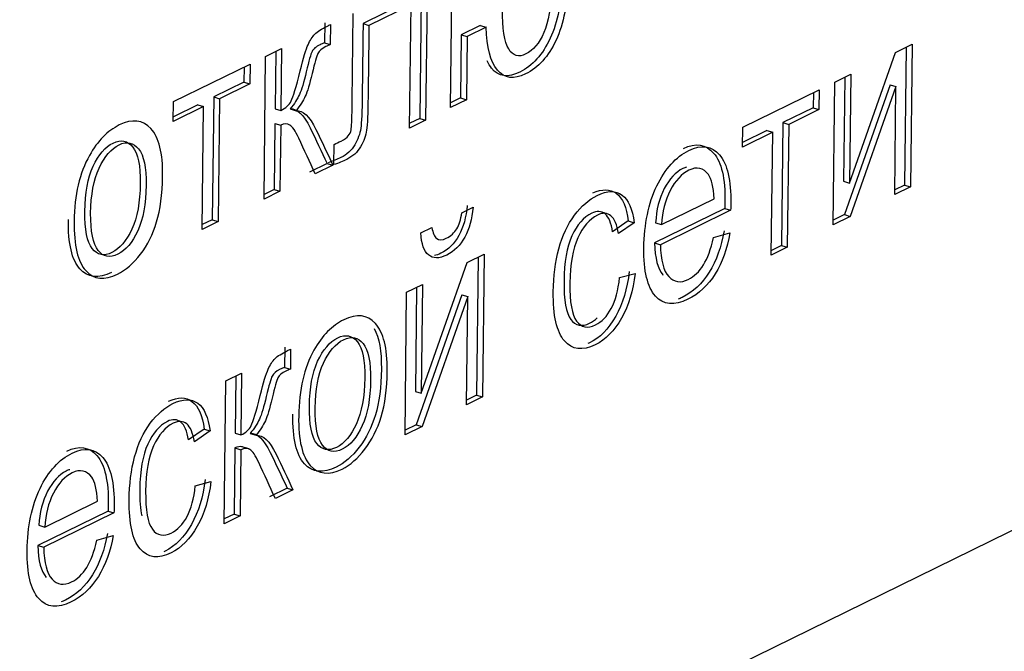
# Model space of a CAD drawing. Units: millimetres. Extents: x 0 to 299, y 0 to 220.
# Drawn here: x 124 to 125, y 120 to 121 of the extents above; entities that cross this region are included whole.
import ezdxf
from ezdxf import colors
from ezdxf.entities.mleader import LeaderData, LeaderLine
from ezdxf.math import Vec2, Vec3

# ---------------------------------------------------------------- set-up
doc = ezdxf.new("R2010")
doc.units = ezdxf.units.MM
doc.layers.add('Стандарт', color=7, linetype='Continuous')
doc.layers.add('ЭП4-4-00.00.016', color=7, linetype='Continuous')

# ---------------------------------------------------------------- blocks, each defined once
blk = doc.blocks.new('_DOT')
at = {"color": 0}
blk.add_line((0, 0), (-1, 0), dxfattribs=at)
at = {"color": 0, "const_width": 0.333}
blk.add_lwpolyline([(-0.1665, 0, 1), (0.1665, 0, 1)], format="xyb", close=True, dxfattribs=at)
blk = doc.blocks.new('SE')
at = {"layer": 'ЭП4-4-00.00.016', "color": 7, "linetype": 'Continuous'}
for p, q in [((124.0966, 120.8099), (124.0988, 121.0032)), ((124.0573, 120.9828), (124.0551, 120.7953)), ((124.0653, 120.9867), (124.063, 120.7929)), ((124.0354, 120.9516), (123.9784, 120.9236)), ((124.0433, 120.9492), (123.9863, 120.9211)), ((124.0414, 120.7822), (124.0433, 120.9492)), ((123.9264, 120.9249), (123.9261, 120.8977)), ((123.9343, 120.9224), (123.934, 120.8953)), ((123.9784, 120.9236), (123.9863, 120.9211)), ((124.1369, 120.9212), (124.1112, 120.9085)), ((124.1448, 120.9187), (124.1191, 120.9061)), ((124.1369, 120.9212), (124.1448, 120.9187)), ((123.9261, 120.8977), (123.934, 120.8953)), ((124.1112, 120.9085), (124.1102, 120.8229)), ((124.1112, 120.9085), (124.1191, 120.9061)), ((124.1191, 120.9061), (124.1181, 120.8204)), ((123.8465, 120.8793), (123.8681, 120.8899)), ((123.8601, 120.886), (123.8592, 120.8084)), ((123.8681, 120.8899), (123.8671, 120.806)), ((124.6366, 120.7076), (124.6987, 120.8847)), ((124.6987, 120.8847), (124.7215, 120.8958)), ((124.7135, 120.8919), (124.7113, 120.7049)), ((124.7215, 120.8958), (124.7193, 120.7025)), ((123.8443, 120.686), (123.8465, 120.8793)), ((123.7218, 120.818), (123.8254, 120.8689)), ((123.8174, 120.865), (123.8171, 120.8444)), ((123.8254, 120.8689), (123.8251, 120.8419)), ((123.8171, 120.8444), (123.7762, 120.8243)), ((123.8171, 120.8444), (123.8251, 120.8419)), ((124.6145, 120.6511), (124.6168, 120.8444)), ((124.6168, 120.8444), (124.6383, 120.855)), ((124.6303, 120.851), (124.6286, 120.71)), ((124.6383, 120.855), (124.6366, 120.7076)), ((123.8251, 120.8419), (123.7841, 120.8218)), ((124.4921, 120.7832), (124.5957, 120.834)), ((124.5957, 120.834), (124.5953, 120.8072)), ((124.6916, 120.8409), (124.6297, 120.6649)), ((124.6995, 120.8385), (124.6377, 120.6624)), ((124.6916, 120.8409), (124.6995, 120.8385)), ((124.6978, 120.692), (124.6995, 120.8385)), ((123.7215, 120.7911), (123.7218, 120.818)), ((123.7762, 120.8243), (123.7742, 120.6579)), ((123.7762, 120.8243), (123.7841, 120.8218)), ((123.7841, 120.8218), (123.7821, 120.6555)), ((124.1181, 120.8204), (124.0966, 120.8099)), ((124.1102, 120.8229), (124.0967, 120.8162)), ((124.1102, 120.8229), (124.1181, 120.8204)), ((124.5877, 120.8301), (124.5874, 120.8097)), ((123.7626, 120.8113), (123.7215, 120.7911)), ((123.7547, 120.8137), (123.7216, 120.7974)), ((123.7547, 120.8137), (123.7626, 120.8113)), ((123.7607, 120.6449), (123.7626, 120.8113)), ((123.8592, 120.8084), (123.8671, 120.806)), ((123.8796, 120.8081), (123.8876, 120.8056)), ((124.5874, 120.8097), (124.5464, 120.7895)), ((124.5953, 120.8072), (124.5544, 120.7871)), ((124.5874, 120.8097), (124.5953, 120.8072)), ((124.063, 120.7929), (124.0414, 120.7822)), ((124.0551, 120.7953), (124.0415, 120.7886)), ((124.0551, 120.7953), (124.063, 120.7929)), ((123.859, 120.7884), (123.8579, 120.699)), ((123.859, 120.7884), (123.8669, 120.786)), ((123.8669, 120.786), (123.8659, 120.6966)), ((124.4918, 120.7564), (124.4921, 120.7832)), ((124.5248, 120.7789), (124.4919, 120.7627)), ((124.5248, 120.7789), (124.5328, 120.7765)), ((124.5464, 120.7895), (124.5445, 120.623)), ((124.5464, 120.7895), (124.5544, 120.7871)), ((124.5544, 120.7871), (124.5524, 120.6206)), ((124.5328, 120.7765), (124.4918, 120.7564)), ((124.5308, 120.61), (124.5328, 120.7765)), ((123.9388, 120.7326), (123.9391, 120.7599)), ((123.9296, 120.7342), (123.9057, 120.7225)), ((123.9375, 120.7317), (123.9136, 120.72)), ((123.9296, 120.7342), (123.9375, 120.7317)), ((123.8579, 120.699), (123.8443, 120.6923)), ((123.8579, 120.699), (123.8659, 120.6966)), ((124.6286, 120.71), (124.6366, 120.7076)), ((124.7193, 120.7025), (124.6978, 120.692)), ((124.7113, 120.7049), (124.6979, 120.6983)), ((124.7113, 120.7049), (124.7193, 120.7025)), ((123.8659, 120.6966), (123.8443, 120.686)), ((124.3822, 120.6514), (124.4535, 120.6864)), ((124.1119, 120.6673), (124.1272, 120.6748)), ((124.4679, 120.6732), (124.3728, 120.6265)), ((124.4679, 120.6732), (124.4758, 120.6708)), ((123.7742, 120.6579), (123.7607, 120.6513)), ((123.7742, 120.6579), (123.7821, 120.6555)), ((124.4758, 120.6708), (124.3807, 120.6241)), ((124.6377, 120.6624), (124.6145, 120.6511)), ((124.6297, 120.6649), (124.6146, 120.6574)), ((124.6297, 120.6649), (124.6377, 120.6624)), ((123.7821, 120.6555), (123.7607, 120.6449)), ((124.0564, 120.6401), (124.0716, 120.6476)), ((124.3373, 120.6563), (124.3161, 120.6415)), ((124.3452, 120.6539), (124.3241, 120.6391)), ((124.3373, 120.6563), (124.3452, 120.6539)), ((124.3743, 120.6539), (124.3822, 120.6514)), ((124.4526, 120.6338), (124.4749, 120.6403)), ((124.3728, 120.6265), (124.3807, 120.6241)), ((124.5524, 120.6206), (124.5308, 120.61)), ((124.5445, 120.623), (124.5309, 120.6163)), ((124.5445, 120.623), (124.5524, 120.6206)), ((124.1193, 120.6001), (124.1421, 120.6113)), ((124.1341, 120.6073), (124.1319, 120.4204)), ((124.1421, 120.6113), (124.1398, 120.4179)), ((124.0571, 120.423), (124.1193, 120.6001)), ((124.3255, 120.5795), (124.3464, 120.5853)), ((119.6737, 117.6918), (125.5351, 120.5705)), ((124.0373, 120.5598), (124.0588, 120.5704)), ((124.0508, 120.5664), (124.0492, 120.4254)), ((124.0588, 120.5704), (124.0571, 120.423)), ((124.0351, 120.3665), (124.0373, 120.5598)), ((124.1121, 120.5563), (124.0503, 120.3803)), ((124.12, 120.5539), (124.0582, 120.3778)), ((124.1121, 120.5563), (124.12, 120.5539)), ((124.1183, 120.4074), (124.12, 120.5539)), ((123.8724, 120.4852), (123.8721, 120.458)), ((123.8803, 120.4827), (123.88, 120.4556)), ((123.8721, 120.458), (123.88, 120.4556)), ((123.7925, 120.4396), (123.814, 120.4501)), ((123.806, 120.4462), (123.8051, 120.3689)), ((123.814, 120.4501), (123.813, 120.3664)), ((123.7903, 120.2462), (123.7925, 120.4396)), ((124.0492, 120.4254), (124.0571, 120.423)), ((124.1398, 120.4179), (124.1183, 120.4074)), ((124.1319, 120.4204), (124.1184, 120.4137)), ((124.1319, 120.4204), (124.1398, 120.4179)), ((124.0582, 120.3778), (124.0351, 120.3665)), ((124.0503, 120.3803), (124.0352, 120.3728)), ((124.0503, 120.3803), (124.0582, 120.3778)), ((123.7633, 120.3744), (123.7421, 120.3596)), ((123.7712, 120.372), (123.75, 120.3571)), ((123.7633, 120.3744), (123.7712, 120.372)), ((123.8051, 120.3689), (123.813, 120.3664)), ((123.8255, 120.3685), (123.8335, 120.366)), ((123.8049, 120.3488), (123.8038, 120.2592)), ((123.8049, 120.3488), (123.8128, 120.3464)), ((123.8128, 120.3464), (123.8118, 120.2568)), ((123.824, 120.3475), (123.8141, 120.3505)), ((123.7513, 120.2975), (123.7724, 120.3034)), ((123.8756, 120.2945), (123.8517, 120.2828)), ((123.8835, 120.292), (123.8597, 120.2803)), ((123.8756, 120.2945), (123.8835, 120.292)), ((123.5476, 120.2415), (123.6189, 120.2765)), ((123.6333, 120.2633), (123.5382, 120.2166)), ((123.6412, 120.2609), (123.5461, 120.2142)), ((123.6333, 120.2633), (123.6412, 120.2609)), ((123.8038, 120.2592), (123.7903, 120.2526)), ((123.8038, 120.2592), (123.8118, 120.2568)), ((123.8118, 120.2568), (123.7903, 120.2462)), ((123.5397, 120.244), (123.5476, 120.2415)), ((123.618, 120.2239), (123.6403, 120.2304)), ((123.5382, 120.2166), (123.5461, 120.2142))]:
    blk.add_line(p, q, dxfattribs=at)
for points, knots in [([(124.1451, 120.9457), (124.1473, 120.9741), (124.1533, 120.998), (124.1727, 121.0365), (124.1851, 121.0498), (124.2133, 121.0636), (124.2234, 121.0648), (124.2307, 121.0604), (124.2381, 121.056), (124.2441, 121.0485), (124.2489, 121.0371), (124.2536, 121.0257), (124.2558, 121.008), (124.2551, 120.9512), (124.2498, 120.9234), (124.2395, 120.9012), (124.2292, 120.8792), (124.2156, 120.8639), (124.1824, 120.8476), (124.1697, 120.8493), (124.1602, 120.8607), (124.1508, 120.8721), (124.1456, 120.8913), (124.1448, 120.9187)], [0, 0, 0, 0, 0.110785, 0.110785, 0.22157, 0.22157, 0.316896, 0.316896, 0.316896, 0.393148, 0.393148, 0.393148, 0.493234, 0.493234, 0.637632, 0.637632, 0.637632, 0.760185, 0.760185, 0.873568, 0.873568, 0.873568, 1, 1, 1, 1]), ([(124.193, 121.06), (124.2057, 121.0661), (124.2156, 121.0671), (124.2228, 121.0628), (124.2301, 121.0585), (124.2362, 121.0509), (124.241, 121.0395), (124.2457, 121.0281), (124.2479, 121.0104), (124.2472, 120.9537), (124.2419, 120.9258), (124.2316, 120.9037), (124.2213, 120.8816), (124.2077, 120.8664), (124.1744, 120.85), (124.1617, 120.8517), (124.1523, 120.8631), (124.15, 120.866), (124.1479, 120.8693), (124.1461, 120.873)], [0.2231858, 0.2231858, 0.2231858, 0.2231858, 0.3168964, 0.3168964, 0.3168964, 0.3931479, 0.3931479, 0.3931479, 0.4932336, 0.4932336, 0.637632, 0.637632, 0.637632, 0.7601854, 0.7601854, 0.8735682, 0.8735682, 0.8735682, 0.9049222, 0.9049222, 0.9049222, 0.9049222]), ([(124.2014, 121.0305), (124.1909, 121.0253), (124.1827, 121.0151), (124.1767, 120.9998), (124.1707, 120.9847), (124.1675, 120.9659), (124.1669, 120.9169), (124.1697, 120.8989), (124.1754, 120.8893), (124.1811, 120.8797), (124.189, 120.8775), (124.1988, 120.8825), (124.2086, 120.8875), (124.2167, 120.8969), (124.223, 120.9115), (124.2294, 120.926), (124.2328, 120.9461), (124.2334, 120.9966), (124.2309, 121.0139), (124.2256, 121.0239), (124.2204, 121.0337), (124.2123, 121.0359), (124.2014, 121.0305)], [0, 0, 0, 0, 0.107565, 0.107565, 0.107565, 0.237551, 0.237551, 0.394574, 0.394574, 0.394574, 0.498726, 0.498726, 0.498726, 0.602313, 0.602313, 0.602313, 0.748885, 0.748885, 0.892404, 0.892404, 0.892404, 1, 1, 1, 1]), ([(123.9391, 120.7599), (123.9423, 120.7614), (123.9454, 120.763), (123.9486, 120.7645), (123.9531, 120.7667), (123.9564, 120.7691), (123.9583, 120.7714), (123.9601, 120.7737), (123.9616, 120.7766), (123.9622, 120.7799), (123.9628, 120.7832), (123.9633, 120.7933), (123.9635, 120.8099), (123.964, 120.8525), (123.9645, 120.895), (123.965, 120.9375)], [0, 0, 0, 0, 0.073505, 0.073505, 0.073505, 0.149263, 0.149263, 0.149263, 0.195589, 0.195589, 0.195589, 0.347583, 0.347583, 0.347583, 1, 1, 1, 1]), ([(123.8671, 120.806), (123.8737, 120.8092), (123.8783, 120.8134), (123.8837, 120.824), (123.8878, 120.8377), (123.8933, 120.8598), (123.8976, 120.8771), (123.9011, 120.8888), (123.9039, 120.895), (123.9067, 120.9012), (123.9097, 120.9059), (123.9132, 120.9094), (123.9167, 120.9129), (123.9224, 120.9164), (123.93, 120.9203), (123.9314, 120.921), (123.9329, 120.9217), (123.9343, 120.9224)], [0, 0, 0, 0, 0.217779, 0.217779, 0.426089, 0.426089, 0.426089, 0.659974, 0.659974, 0.659974, 0.778663, 0.778663, 0.778663, 0.954822, 0.954822, 0.954822, 1, 1, 1, 1]), ([(123.9784, 120.9236), (123.978, 120.8914), (123.9776, 120.8592), (123.9772, 120.8271), (123.977, 120.8045), (123.9763, 120.7896), (123.9752, 120.7818), (123.9741, 120.7742), (123.9715, 120.7668), (123.9671, 120.7593), (123.9626, 120.7518), (123.9564, 120.7461), (123.9432, 120.7396), (123.9374, 120.7372), (123.9309, 120.735)], [0, 0, 0, 0, 0.438533, 0.438533, 0.438533, 0.641403, 0.641403, 0.641403, 0.743831, 0.743831, 0.743831, 0.90252, 0.90252, 1, 1, 1, 1]), ([(123.9863, 120.9211), (123.9859, 120.889), (123.9855, 120.8568), (123.9851, 120.8246), (123.9849, 120.8021), (123.9842, 120.7872), (123.9831, 120.7794), (123.982, 120.7718), (123.9794, 120.7643), (123.975, 120.7569), (123.9706, 120.7493), (123.9644, 120.7437), (123.9511, 120.7372), (123.9453, 120.7347), (123.9388, 120.7326)], [0, 0, 0, 0, 0.438533, 0.438533, 0.438533, 0.641403, 0.641403, 0.641403, 0.743831, 0.743831, 0.743831, 0.90252, 0.90252, 1, 1, 1, 1]), ([(123.9261, 120.8977), (123.9241, 120.8968), (123.9221, 120.8959), (123.9201, 120.895), (123.9146, 120.8924), (123.9109, 120.8892), (123.9076, 120.8823), (123.905, 120.8731), (123.9015, 120.8583), (123.8981, 120.8441), (123.895, 120.8338), (123.8922, 120.8277), (123.8894, 120.8214), (123.8853, 120.8149), (123.8796, 120.8081)], [0, 0, 0, 0, 0.085692, 0.085692, 0.085692, 0.292234, 0.292234, 0.498775, 0.498775, 0.498775, 0.779309, 0.779309, 0.779309, 1, 1, 1, 1]), ([(123.934, 120.8953), (123.932, 120.8944), (123.93, 120.8934), (123.928, 120.8925), (123.9225, 120.89), (123.9189, 120.8868), (123.9155, 120.8798), (123.913, 120.8707), (123.9094, 120.8559), (123.906, 120.8416), (123.9029, 120.8313), (123.9002, 120.8252), (123.8974, 120.819), (123.8932, 120.8125), (123.8876, 120.8056)], [0, 0, 0, 0, 0.085692, 0.085692, 0.085692, 0.292234, 0.292234, 0.498775, 0.498775, 0.498775, 0.779309, 0.779309, 0.779309, 1, 1, 1, 1]), ([(123.8796, 120.8081), (123.8889, 120.8089), (123.8979, 120.8004), (123.9067, 120.7825), (123.9145, 120.7666), (123.9219, 120.7503), (123.9296, 120.7342)], [0, 0, 0, 0, 0.455175, 0.455175, 0.455175, 1, 1, 1, 1]), ([(123.8876, 120.8056), (123.8968, 120.8065), (123.9058, 120.798), (123.9146, 120.7801), (123.9224, 120.7642), (123.9299, 120.7479), (123.9375, 120.7317)], [0, 0, 0, 0, 0.455175, 0.455175, 0.455175, 1, 1, 1, 1]), ([(123.5874, 120.6559), (123.5878, 120.6916), (123.5947, 120.7214), (123.6081, 120.7451), (123.6192, 120.7648), (123.6326, 120.7785), (123.666, 120.7949), (123.6803, 120.7933), (123.7022, 120.7694), (123.7075, 120.748), (123.7068, 120.6923), (123.7041, 120.6716), (123.699, 120.655), (123.6939, 120.6382), (123.6866, 120.6237), (123.6771, 120.6113), (123.6675, 120.5987), (123.6573, 120.5897), (123.6283, 120.5755), (123.6138, 120.577), (123.603, 120.589), (123.5923, 120.6008), (123.587, 120.6231), (123.5874, 120.6559)], [0, 0, 0, 0, 0.142738, 0.142738, 0.142738, 0.25251, 0.25251, 0.373665, 0.373665, 0.49482, 0.49482, 0.593565, 0.593565, 0.593565, 0.670299, 0.670299, 0.670299, 0.746336, 0.746336, 0.867994, 0.867994, 0.867994, 1, 1, 1, 1]), ([(123.9136, 120.72), (123.9062, 120.7362), (123.8988, 120.7524), (123.8913, 120.7685), (123.8868, 120.7783), (123.8828, 120.7842), (123.8793, 120.7862), (123.8758, 120.7882), (123.8717, 120.7883), (123.8669, 120.786)], [0, 0, 0, 0, 0.578401, 0.578401, 0.578401, 0.832614, 0.832614, 0.832614, 1, 1, 1, 1]), ([(123.6018, 120.6693), (123.6015, 120.6445), (123.6049, 120.6277), (123.6118, 120.6189), (123.6189, 120.61), (123.6277, 120.6082), (123.6385, 120.6136), (123.6492, 120.6191), (123.6582, 120.6293), (123.6655, 120.6452), (123.6728, 120.6611), (123.6766, 120.6819), (123.6771, 120.7312), (123.6737, 120.7477), (123.6667, 120.7564), (123.6596, 120.7652), (123.6508, 120.7669), (123.6402, 120.7619), (123.6295, 120.7568), (123.6204, 120.746), (123.6131, 120.7303), (123.6058, 120.7145), (123.6021, 120.6942), (123.6018, 120.6693)], [0, 0, 0, 0, 0.140736, 0.140736, 0.140736, 0.250419, 0.250419, 0.250419, 0.359516, 0.359516, 0.359516, 0.504197, 0.504197, 0.640784, 0.640784, 0.640784, 0.74959, 0.74959, 0.74959, 0.859187, 0.859187, 0.859187, 1, 1, 1, 1]), ([(123.6097, 120.6669), (123.6094, 120.6421), (123.6129, 120.6252), (123.6198, 120.6164), (123.6268, 120.6075), (123.6356, 120.6057), (123.6464, 120.6112), (123.6571, 120.6166), (123.6661, 120.6269), (123.6734, 120.6428), (123.6807, 120.6586), (123.6845, 120.6794), (123.685, 120.7287), (123.6816, 120.7452), (123.6746, 120.7539), (123.6675, 120.7627), (123.6587, 120.7645), (123.6482, 120.7595), (123.6374, 120.7544), (123.6284, 120.7436), (123.6211, 120.7278), (123.6138, 120.7121), (123.61, 120.6917), (123.6097, 120.6669)], [0, 0, 0, 0, 0.140736, 0.140736, 0.140736, 0.250419, 0.250419, 0.250419, 0.359516, 0.359516, 0.359516, 0.504197, 0.504197, 0.640784, 0.640784, 0.640784, 0.74959, 0.74959, 0.74959, 0.859187, 0.859187, 0.859187, 1, 1, 1, 1]), ([(124.4749, 120.6403), (124.4711, 120.6187), (124.4644, 120.6001), (124.4548, 120.5846), (124.4451, 120.569), (124.4328, 120.5574), (124.3994, 120.541), (124.3847, 120.5424), (124.374, 120.5546), (124.3633, 120.5667), (124.358, 120.5882), (124.3588, 120.6522), (124.3646, 120.6801), (124.3759, 120.7037), (124.3872, 120.727), (124.4016, 120.7431), (124.4363, 120.7601), (124.4501, 120.7581), (124.4607, 120.7459), (124.4714, 120.7336), (124.4764, 120.7114), (124.476, 120.6776), (124.476, 120.6746), (124.4758, 120.6708)], [0, 0, 0, 0, 0.096061, 0.096061, 0.096061, 0.197005, 0.197005, 0.324387, 0.324387, 0.324387, 0.46094, 0.46094, 0.601329, 0.601329, 0.601329, 0.726357, 0.726357, 0.847217, 0.847217, 0.847217, 0.991201, 0.991201, 1, 1, 1, 1]), ([(124.4119, 120.7545), (124.4286, 120.7625), (124.4423, 120.7604), (124.4528, 120.7483), (124.4635, 120.736), (124.4685, 120.7139), (124.4681, 120.68), (124.4681, 120.677), (124.4679, 120.6732)], [0.727712, 0.727712, 0.727712, 0.727712, 0.8472175, 0.8472175, 0.8472175, 0.991201, 0.991201, 1, 1, 1, 1]), ([(124.4159, 120.7292), (124.4144, 120.7288), (124.4128, 120.7282), (124.4014, 120.7225), (124.393, 120.7135), (124.3791, 120.6866), (124.3752, 120.6712), (124.3743, 120.6539)], [0.465238, 0.465238, 0.465238, 0.465238, 0.5051197, 0.5051197, 0.7525598, 0.7525598, 1, 1, 1, 1]), ([(124.4535, 120.6864), (124.4527, 120.7023), (124.4502, 120.7132), (124.4457, 120.7191), (124.4389, 120.7281), (124.4302, 120.7304), (124.4093, 120.7201), (124.4009, 120.711), (124.387, 120.6841), (124.3831, 120.6688), (124.3822, 120.6514)], [0, 0, 0, 0, 0.228222, 0.228222, 0.228222, 0.50512, 0.50512, 0.75256, 0.75256, 1, 1, 1, 1]), ([(124.3464, 120.5853), (124.3439, 120.5621), (124.3377, 120.5418), (124.3281, 120.5247), (124.3184, 120.5075), (124.3065, 120.4954), (124.2751, 120.48), (124.2613, 120.4818), (124.2508, 120.4939), (124.2404, 120.5059), (124.2354, 120.5282), (124.2361, 120.5814), (124.2385, 120.6008), (124.248, 120.6365), (124.2551, 120.6516), (124.2646, 120.6642), (124.2739, 120.6766), (124.2841, 120.6854), (124.3089, 120.6976), (124.3202, 120.6977), (124.3289, 120.6914), (124.3376, 120.685), (124.343, 120.6724), (124.3452, 120.6539)], [0, 0, 0, 0, 0.112937, 0.112937, 0.112937, 0.220392, 0.220392, 0.356078, 0.356078, 0.356078, 0.5078, 0.5078, 0.60617, 0.60617, 0.704539, 0.704539, 0.704539, 0.79106, 0.79106, 0.89875, 0.89875, 0.89875, 1, 1, 1, 1]), ([(124.2893, 120.6943), (124.3021, 120.7), (124.3127, 120.6998), (124.3209, 120.6938), (124.3297, 120.6874), (124.3351, 120.6748), (124.3373, 120.6563)], [0.7967135, 0.7967135, 0.7967135, 0.7967135, 0.8987502, 0.8987502, 0.8987502, 1, 1, 1, 1]), ([(124.1272, 120.6748), (124.1258, 120.659), (124.122, 120.6455), (124.116, 120.6344), (124.1097, 120.6231), (124.1017, 120.6151), (124.0813, 120.605), (124.0731, 120.6051), (124.067, 120.6102), (124.0609, 120.6152), (124.0574, 120.6252), (124.0564, 120.6401)], [0, 0, 0, 0, 0.248538, 0.248538, 0.248538, 0.495958, 0.495958, 0.749133, 0.749133, 0.749133, 1, 1, 1, 1]), ([(124.1193, 120.6773), (124.1179, 120.6614), (124.1141, 120.6479), (124.108, 120.6368), (124.1018, 120.6255), (124.0938, 120.6175), (124.0805, 120.611), (124.0775, 120.6099), (124.0748, 120.6093)], [0, 0, 0, 0, 0.248538, 0.248538, 0.248538, 0.4959584, 0.4959584, 0.5741251, 0.5741251, 0.5741251, 0.5741251]), ([(123.6381, 120.5866), (123.6203, 120.5779), (123.6059, 120.5795), (123.5951, 120.5914), (123.5843, 120.6033), (123.5791, 120.6256), (123.5795, 120.6584)], [0.7466502, 0.7466502, 0.7466502, 0.7466502, 0.8679937, 0.8679937, 0.8679937, 1, 1, 1, 1]), ([(124.0716, 120.6476), (124.0727, 120.64), (124.0748, 120.6348), (124.078, 120.6325), (124.0812, 120.6302), (124.0854, 120.6302), (124.0972, 120.6359), (124.1019, 120.6402), (124.1052, 120.6457), (124.1085, 120.6511), (124.1106, 120.6584), (124.1119, 120.6673)], [0, 0, 0, 0, 0.246261, 0.246261, 0.246261, 0.479307, 0.479307, 0.752882, 0.752882, 0.752882, 1, 1, 1, 1]), ([(124.3161, 120.6415), (124.3143, 120.6535), (124.3109, 120.6617), (124.3009, 120.6699), (124.2949, 120.6702), (124.2768, 120.6613), (124.268, 120.6512), (124.2541, 120.6208), (124.2506, 120.6004), (124.25, 120.5487), (124.2531, 120.5316), (124.2594, 120.523), (124.2658, 120.5143), (124.2744, 120.5127), (124.2886, 120.5197), (124.292, 120.5221), (124.2952, 120.5252)], [0, 0, 0, 0, 0.0992481, 0.0992481, 0.1984961, 0.1984961, 0.3498088, 0.3498088, 0.5011214, 0.5011214, 0.6555864, 0.6555864, 0.6555864, 0.7820765, 0.7820765, 0.8262395, 0.8262395, 0.8262395, 0.8262395]), ([(124.3241, 120.6391), (124.3222, 120.651), (124.3188, 120.6593), (124.3089, 120.6674), (124.3028, 120.6678), (124.2847, 120.6589), (124.2759, 120.6488), (124.2621, 120.6183), (124.2585, 120.5979), (124.2579, 120.5463), (124.261, 120.5291), (124.2673, 120.5206), (124.2738, 120.5119), (124.2823, 120.5103), (124.3013, 120.5196), (124.3084, 120.527), (124.3142, 120.5378), (124.32, 120.5484), (124.3237, 120.5622), (124.3255, 120.5795)], [0, 0, 0, 0, 0.099248, 0.099248, 0.198496, 0.198496, 0.349809, 0.349809, 0.501121, 0.501121, 0.655586, 0.655586, 0.655586, 0.782077, 0.782077, 0.883269, 0.883269, 0.883269, 1, 1, 1, 1]), ([(124.3807, 120.6241), (124.3813, 120.6032), (124.385, 120.5888), (124.392, 120.5809), (124.399, 120.5732), (124.4079, 120.572), (124.4265, 120.5811), (124.4333, 120.5876), (124.4389, 120.5967), (124.4445, 120.6059), (124.4492, 120.6182), (124.4526, 120.6338)], [0, 0, 0, 0, 0.316827, 0.316827, 0.316827, 0.580173, 0.580173, 0.779145, 0.779145, 0.779145, 1, 1, 1, 1]), ([(124.467, 120.6428), (124.4632, 120.6212), (124.4565, 120.6025), (124.4468, 120.587), (124.4371, 120.5714), (124.4249, 120.5599), (124.4082, 120.5517), (124.4064, 120.5509), (124.4046, 120.5502)], [0, 0, 0, 0, 0.0960614, 0.0960614, 0.0960614, 0.1970054, 0.1970054, 0.2097899, 0.2097899, 0.2097899, 0.2097899]), ([(124.3728, 120.6265), (124.3734, 120.6056), (124.3771, 120.5912), (124.3841, 120.5834), (124.3842, 120.5833), (124.3842, 120.5832), (124.3843, 120.5832)], [0, 0, 0, 0, 0.3168274, 0.3168274, 0.3168274, 0.3190384, 0.3190384, 0.3190384, 0.3190384]), ([(124.3385, 120.5878), (124.336, 120.5645), (124.3298, 120.5442), (124.3202, 120.5271), (124.3104, 120.5099), (124.2986, 120.4978), (124.2841, 120.4907), (124.2834, 120.4904), (124.2827, 120.4901)], [0, 0, 0, 0, 0.1129366, 0.1129366, 0.1129366, 0.2203922, 0.2203922, 0.2255317, 0.2255317, 0.2255317, 0.2255317]), ([(123.8912, 120.3919), (123.8916, 120.4278), (123.8985, 120.4574), (123.9119, 120.4813), (123.9229, 120.501), (123.9365, 120.5147), (123.9699, 120.5311), (123.9841, 120.5294), (123.995, 120.5174), (124.0059, 120.5053), (124.0114, 120.4841), (124.0107, 120.4286), (124.008, 120.4079), (124.0029, 120.3911), (123.9979, 120.3744), (123.9904, 120.3597), (123.9714, 120.3349), (123.9611, 120.3257), (123.9321, 120.3115), (123.9177, 120.3131), (123.896, 120.337), (123.8908, 120.3593), (123.8912, 120.3919)], [0, 0, 0, 0, 0.142913, 0.142913, 0.142913, 0.24899, 0.24899, 0.367734, 0.367734, 0.367734, 0.49265, 0.49265, 0.593739, 0.593739, 0.593739, 0.671866, 0.671866, 0.749993, 0.749993, 0.874997, 0.874997, 1, 1, 1, 1]), ([(123.9935, 120.5106), (124.0001, 120.498), (124.0034, 120.4798), (124.0028, 120.431), (124.0001, 120.4103), (123.995, 120.3935), (123.9899, 120.3769), (123.9825, 120.3621), (123.9635, 120.3373), (123.9531, 120.3282), (123.9241, 120.3139), (123.9098, 120.3155), (123.8881, 120.3394), (123.8829, 120.3617), (123.8833, 120.3944)], [0.3950206, 0.3950206, 0.3950206, 0.3950206, 0.4926504, 0.4926504, 0.5937391, 0.5937391, 0.5937391, 0.6718662, 0.6718662, 0.7499933, 0.7499933, 0.8749966, 0.8749966, 1, 1, 1, 1]), ([(123.9057, 120.4056), (123.9054, 120.3806), (123.9087, 120.3638), (123.9156, 120.3549), (123.9225, 120.3459), (123.9315, 120.3443), (123.9531, 120.3549), (123.9621, 120.3655), (123.9693, 120.3814), (123.9765, 120.3974), (123.9803, 120.4179), (123.9809, 120.4674), (123.9776, 120.4837), (123.9706, 120.4926), (123.9636, 120.5014), (123.9547, 120.5032), (123.9332, 120.4926), (123.9242, 120.482), (123.9169, 120.4663), (123.9097, 120.4506), (123.906, 120.4302), (123.9057, 120.4056)], [0, 0, 0, 0, 0.140988, 0.140988, 0.140988, 0.25051, 0.25051, 0.360032, 0.360032, 0.360032, 0.505099, 0.505099, 0.6411, 0.6411, 0.6411, 0.749829, 0.749829, 0.859753, 0.859753, 0.859753, 1, 1, 1, 1]), ([(123.9136, 120.4031), (123.9133, 120.3781), (123.9166, 120.3614), (123.9235, 120.3524), (123.9304, 120.3435), (123.9394, 120.3419), (123.961, 120.3525), (123.97, 120.3631), (123.9772, 120.379), (123.9844, 120.395), (123.9883, 120.4154), (123.9888, 120.4649), (123.9855, 120.4813), (123.9785, 120.4902), (123.9715, 120.499), (123.9626, 120.5007), (123.9411, 120.4902), (123.9321, 120.4796), (123.9248, 120.4638), (123.9176, 120.4482), (123.9139, 120.4278), (123.9136, 120.4031)], [0, 0, 0, 0, 0.140988, 0.140988, 0.140988, 0.25051, 0.25051, 0.360032, 0.360032, 0.360032, 0.505099, 0.505099, 0.6411, 0.6411, 0.6411, 0.749829, 0.749829, 0.859753, 0.859753, 0.859753, 1, 1, 1, 1]), ([(123.813, 120.3664), (123.8197, 120.3695), (123.8243, 120.3739), (123.8297, 120.3845), (123.8338, 120.3981), (123.8392, 120.42), (123.8435, 120.4374), (123.8472, 120.4491), (123.8499, 120.4554), (123.8526, 120.4615), (123.8558, 120.4664), (123.8592, 120.4699), (123.8627, 120.4734), (123.8683, 120.4768), (123.876, 120.4806), (123.8775, 120.4813), (123.8789, 120.482), (123.8803, 120.4827)], [0, 0, 0, 0, 0.207927, 0.207927, 0.425305, 0.425305, 0.425305, 0.660475, 0.660475, 0.660475, 0.779044, 0.779044, 0.779044, 0.954862, 0.954862, 0.954862, 1, 1, 1, 1]), ([(123.8721, 120.458), (123.8701, 120.4572), (123.8681, 120.4563), (123.8661, 120.4554), (123.8605, 120.453), (123.857, 120.4495), (123.8553, 120.4462), (123.8535, 120.4428), (123.8509, 120.4335), (123.8474, 120.4185), (123.844, 120.4044), (123.8409, 120.3942), (123.8381, 120.3879), (123.8355, 120.3818), (123.8312, 120.3751), (123.8255, 120.3685)], [0, 0, 0, 0, 0.085602, 0.085602, 0.085602, 0.248146, 0.248146, 0.248146, 0.500404, 0.500404, 0.500404, 0.78044, 0.78044, 0.78044, 1, 1, 1, 1]), ([(123.88, 120.4556), (123.878, 120.4547), (123.876, 120.4539), (123.874, 120.453), (123.8684, 120.4506), (123.8649, 120.4471), (123.8632, 120.4438), (123.8615, 120.4404), (123.8588, 120.4311), (123.8553, 120.4161), (123.8519, 120.4019), (123.8488, 120.3918), (123.8461, 120.3855), (123.8434, 120.3794), (123.8391, 120.3727), (123.8335, 120.366)], [0, 0, 0, 0, 0.085602, 0.085602, 0.085602, 0.248146, 0.248146, 0.248146, 0.500404, 0.500404, 0.500404, 0.78044, 0.78044, 0.78044, 1, 1, 1, 1]), ([(123.7151, 120.4123), (123.728, 120.4181), (123.7385, 120.4178), (123.7468, 120.4118), (123.7555, 120.4054), (123.7609, 120.3928), (123.7633, 120.3744)], [0.7954737, 0.7954737, 0.7954737, 0.7954737, 0.8986056, 0.8986056, 0.8986056, 1, 1, 1, 1]), ([(123.7724, 120.3034), (123.7698, 120.2801), (123.7637, 120.2598), (123.7539, 120.2427), (123.7442, 120.2257), (123.7324, 120.2134), (123.7011, 120.198), (123.6872, 120.1999), (123.6767, 120.212), (123.6664, 120.224), (123.6614, 120.2463), (123.662, 120.2995), (123.6644, 120.3188), (123.674, 120.3546), (123.681, 120.3697), (123.6904, 120.3822), (123.6998, 120.3948), (123.71, 120.4035), (123.7348, 120.4156), (123.746, 120.4157), (123.7547, 120.4094), (123.7634, 120.403), (123.7688, 120.3904), (123.7712, 120.372)], [0, 0, 0, 0, 0.113126, 0.113126, 0.113126, 0.221367, 0.221367, 0.355985, 0.355985, 0.355985, 0.507643, 0.507643, 0.60597, 0.60597, 0.704298, 0.704298, 0.704298, 0.789941, 0.789941, 0.898606, 0.898606, 0.898606, 1, 1, 1, 1]), ([(123.7421, 120.3596), (123.7402, 120.3716), (123.7368, 120.3798), (123.7317, 120.3838), (123.7267, 120.3878), (123.7207, 120.3882), (123.7027, 120.3794), (123.6939, 120.3692), (123.687, 120.3541), (123.6801, 120.3388), (123.6765, 120.3184), (123.676, 120.2779), (123.6769, 120.2658), (123.679, 120.2567)], [0, 0, 0, 0, 0.0981361, 0.0981361, 0.0981361, 0.1840756, 0.1840756, 0.3136892, 0.3136892, 0.3136892, 0.4830497, 0.4830497, 0.5822259, 0.5822259, 0.5822259, 0.5822259]), ([(123.75, 120.3571), (123.7482, 120.3691), (123.7447, 120.3773), (123.7397, 120.3813), (123.7346, 120.3853), (123.7286, 120.3858), (123.7107, 120.377), (123.7018, 120.3668), (123.6949, 120.3516), (123.6881, 120.3363), (123.6844, 120.3159), (123.6838, 120.2643), (123.6868, 120.2471), (123.6933, 120.2386), (123.6998, 120.2301), (123.7082, 120.2284), (123.7272, 120.2377), (123.7343, 120.2451), (123.7401, 120.2558), (123.7458, 120.2666), (123.7497, 120.2803), (123.7513, 120.2975)], [0, 0, 0, 0, 0.098136, 0.098136, 0.098136, 0.184076, 0.184076, 0.313689, 0.313689, 0.313689, 0.48305, 0.48305, 0.655939, 0.655939, 0.655939, 0.78219, 0.78219, 0.883191, 0.883191, 0.883191, 1, 1, 1, 1]), ([(123.8255, 120.3685), (123.8349, 120.3694), (123.8439, 120.3607), (123.8527, 120.3428), (123.8605, 120.3269), (123.8679, 120.3106), (123.8756, 120.2945)], [0, 0, 0, 0, 0.456315, 0.456315, 0.456315, 1, 1, 1, 1]), ([(123.8335, 120.366), (123.8428, 120.3669), (123.8518, 120.3583), (123.8606, 120.3404), (123.8684, 120.3245), (123.8759, 120.3082), (123.8835, 120.292)], [0, 0, 0, 0, 0.456315, 0.456315, 0.456315, 1, 1, 1, 1]), ([(123.5773, 120.3446), (123.5941, 120.3526), (123.6077, 120.3505), (123.6182, 120.3384), (123.6289, 120.3261), (123.6339, 120.304), (123.6335, 120.2701), (123.6335, 120.2671), (123.6333, 120.2633)], [0.7276476, 0.7276476, 0.7276476, 0.7276476, 0.8472453, 0.8472453, 0.8472453, 0.9912026, 0.9912026, 1, 1, 1, 1]), ([(123.6403, 120.2304), (123.6365, 120.2088), (123.6298, 120.1902), (123.6201, 120.1747), (123.6105, 120.1591), (123.5982, 120.1475), (123.5648, 120.1311), (123.5501, 120.1325), (123.5394, 120.1447), (123.5287, 120.1568), (123.5234, 120.1783), (123.5242, 120.2424), (123.53, 120.2703), (123.5412, 120.2938), (123.5525, 120.3173), (123.567, 120.3332), (123.6017, 120.3502), (123.6155, 120.3482), (123.6261, 120.336), (123.6368, 120.3237), (123.6418, 120.3016), (123.6414, 120.2677), (123.6414, 120.2647), (123.6412, 120.2609)], [0, 0, 0, 0, 0.096044, 0.096044, 0.096044, 0.196969, 0.196969, 0.324328, 0.324328, 0.324328, 0.460781, 0.460781, 0.601067, 0.601067, 0.601067, 0.726242, 0.726242, 0.847245, 0.847245, 0.847245, 0.991203, 0.991203, 1, 1, 1, 1]), ([(123.8597, 120.2803), (123.8522, 120.2965), (123.8448, 120.3128), (123.8373, 120.329), (123.8329, 120.3387), (123.8288, 120.3445), (123.8218, 120.3489), (123.8177, 120.3486), (123.8128, 120.3464)], [0, 0, 0, 0, 0.578159, 0.578159, 0.578159, 0.78908, 0.78908, 1, 1, 1, 1]), ([(123.5813, 120.3193), (123.5798, 120.3189), (123.5782, 120.3183), (123.5668, 120.3126), (123.5584, 120.3036), (123.5445, 120.2767), (123.5406, 120.2613), (123.5397, 120.244)], [0.465238, 0.465238, 0.465238, 0.465238, 0.5051197, 0.5051197, 0.7525598, 0.7525598, 1, 1, 1, 1]), ([(123.6189, 120.2765), (123.6181, 120.2924), (123.6156, 120.3033), (123.6111, 120.3092), (123.6043, 120.3182), (123.5956, 120.3205), (123.5747, 120.3102), (123.5663, 120.3011), (123.5524, 120.2742), (123.5485, 120.2589), (123.5476, 120.2415)], [0, 0, 0, 0, 0.228222, 0.228222, 0.228222, 0.50512, 0.50512, 0.75256, 0.75256, 1, 1, 1, 1]), ([(123.7645, 120.3059), (123.7618, 120.2825), (123.7558, 120.2623), (123.746, 120.2451), (123.7363, 120.2281), (123.7245, 120.2159), (123.71, 120.2087), (123.7094, 120.2084), (123.7088, 120.2082)], [0, 0, 0, 0, 0.1131263, 0.1131263, 0.1131263, 0.2213665, 0.2213665, 0.2260191, 0.2260191, 0.2260191, 0.2260191]), ([(123.6324, 120.2329), (123.6286, 120.2113), (123.6219, 120.1926), (123.6122, 120.1771), (123.6025, 120.1615), (123.5903, 120.15), (123.5736, 120.1418), (123.5718, 120.141), (123.57, 120.1403)], [0, 0, 0, 0, 0.0960439, 0.0960439, 0.0960439, 0.1969694, 0.1969694, 0.2097495, 0.2097495, 0.2097495, 0.2097495]), ([(123.5461, 120.2142), (123.5466, 120.1932), (123.5504, 120.1789), (123.5574, 120.171), (123.5644, 120.1633), (123.5732, 120.162), (123.5919, 120.1712), (123.5987, 120.1777), (123.6043, 120.1868), (123.6099, 120.196), (123.6146, 120.2083), (123.618, 120.2239)], [0, 0, 0, 0, 0.316919, 0.316919, 0.316919, 0.581493, 0.581493, 0.779197, 0.779197, 0.779197, 1, 1, 1, 1]), ([(123.5382, 120.2166), (123.5387, 120.1957), (123.5425, 120.1813), (123.5495, 120.1735), (123.5495, 120.1734), (123.5496, 120.1734), (123.5496, 120.1733)], [0, 0, 0, 0, 0.3169193, 0.3169193, 0.3169193, 0.3188151, 0.3188151, 0.3188151, 0.3188151])]:
    blk.add_open_spline(points, degree=3, knots=knots, dxfattribs=at)
blk.add_open_spline([(123.8152, 120.3501), (123.8122, 120.3511), (123.8088, 120.3506), (123.8049, 120.3488)], degree=3, dxfattribs=at)

msp = doc.modelspace()

# ---------------------------------------------------------------- block references
at = {"layer": 'Стандарт'}
msp.add_blockref('SE', (0, 0), dxfattribs=at)

# ---------------------------------------------------------------- leaders
at = {"layer": 'Стандарт', "color": 7, "linetype": 'Continuous'}
ml = msp.add_multileader_mtext('Standard', dxfattribs=at)
ml.set_content('{\\pxsm0.9;\\fSIEMENS_GOST Type A|b0||i1||c0|p34;\\W1.;\\P}', color=256)
ml.set_leader_properties()
ml.set_arrow_properties(name='DOT')
ml.build(insert=Vec2(0, 0))
ml.multileader.update_dxf_attribs({"leader_type": 0, "dogleg_length": 0, "arrow_head_size": 5})
ctx = ml.context
ctx.base_point, ctx.char_height, ctx.arrow_head_size, ctx.landing_gap_size = Vec3(258.6605, 206.1189), 5, 5, 1
notes = []
notes.append((ctx, [(0, (0, 0, 0), (0, 0), (1, 0), 1, [])]))
ctx.mtext.insert = Vec3(260.6605, 208.6189)
ml = msp.add_multileader_mtext('Standard', dxfattribs=at)
ml.set_content('{\\pxsm0.9;\\fSIEMENS_GOST Type A|b0||i1||c0|p34;\\W1.;\\P}', color=256)
ml.set_leader_properties()
ml.set_arrow_properties(name='DOT')
ml.build(insert=Vec2(0, 0))
ml.multileader.update_dxf_attribs({"leader_type": 0, "dogleg_length": 0, "arrow_head_size": 5})
ctx = ml.context
ctx.base_point, ctx.char_height, ctx.arrow_head_size, ctx.landing_gap_size = Vec3(297.2074, 150.1106), 5, 5, 1
notes.append((ctx, [(0, (0, 0, 0), (0, 0), (1, 0), 1, [])]))
ctx.mtext.insert = Vec3(299.2074, 152.6106)
for ctx, leaders in notes:
    for number, flags, end, landing, length, lines in leaders:
        leader = LeaderData()
        leader.index, (leader.has_last_leader_line, leader.has_dogleg_vector, leader.attachment_direction) = number, flags
        leader.last_leader_point, leader.dogleg_vector, leader.dogleg_length = Vec3(end), Vec3(landing), length
        for number, points, colour, breaks in lines:
            line = LeaderLine()
            line.index, line.vertices, line.color, line.breaks = number, Vec3.list(points), colors.encode_raw_color(colour), breaks
            leader.lines.append(line)
        ctx.leaders.append(leader)

doc.saveas('drawing.dxf')
